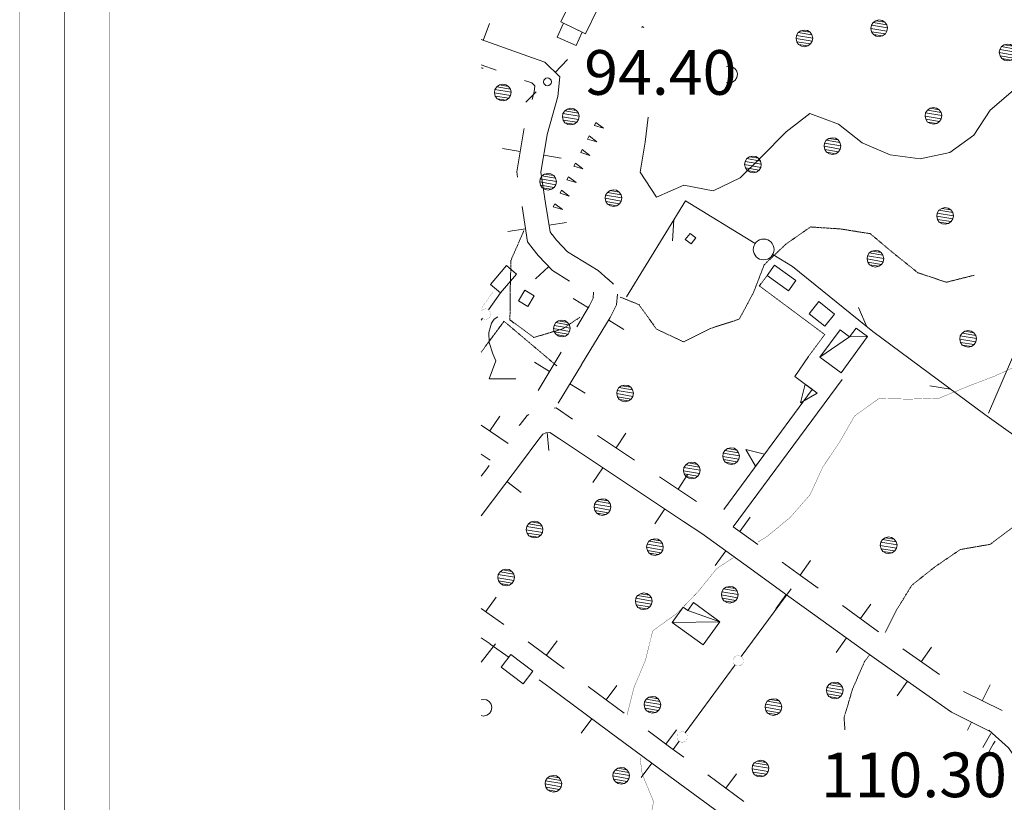
# Model space of a CAD drawing. Units: inches. Extents: x 1444800 to 1456565, y 4479307 to 4488127.
# Drawn here: x 1444945 to 1445276, y 4486463 to 4486726 of the extents above; entities that cross this region are included whole.
import ezdxf
from ezdxf.enums import TextEntityAlignment as Align

# ---------------------------------------------------------------- set-up
doc = ezdxf.new("R2010")
doc.units = ezdxf.units.IN
doc.header["$MEASUREMENT"] = 0
doc.linetypes.add('HIDDEN', pattern=[0.375, 0.25, -0.125])
for name, color, linetype, lineweight in [('ALBERO', 7, 'Continuous', 0), ('CARRARECCIA', 7, 'Continuous', 0), ('CURVA_AUSILIARI', 7, 'Continuous', 0), ('CURVA_DIRETT', 7, 'Continuous', 0), ('CURVA_INTERM', 7, 'Continuous', 0), ('DIVIS_COLTU', 7, 'Continuous', 0), ('EDIFICIO', 7, 'Continuous', 0), ('FOGLIO_LEGENDA', 7, 'Continuous', 0), ('MURO_A_SECCO', 7, 'Continuous', 0), ('MURO_SOSTEG', 7, 'Continuous', 0), ('PUNTO_QUOTA', 7, 'Continuous', 0), ('QUOTA', 7, 'Continuous', 0), ('SIEPE', 7, 'Continuous', 0), ('SOMM_SCARPAT', 7, 'Continuous', 0), ('STACCIONATA', 7, 'Continuous', 0), ('STRADE_SECOND', 7, 'Continuous', 0), ('VITE', 7, 'Continuous', 0)]:
    doc.layers.add(name, color=color, linetype=linetype, lineweight=lineweight)
doc.styles.add('ROMANT', font='ROMANT.shx', dxfattribs={"height": 0.2})

# ---------------------------------------------------------------- blocks, each defined once
blk = doc.blocks.new('ALBERO')
at = {"layer": 'ALBERO', "color": 3, "linetype": 'Continuous'}
mesh = blk.add_polyface(dxfattribs=at)
corners = [(1.81, 2.05), (-1.24, 2.55), (2.46, 1.15), (-2.14, 1.95), (2.71, 0.1), (-2.74, 1), (2.51, -1), (-2.89, -0.05), (1.96, -1.9), (-2.64, -1.15), (1.06, -2.55), (-2.04, -2.05), (-0.04, -2.8), (-1.09, -2.6), (-0.19, 2.8), (0.91, 2.65)]
mesh.append_faces([[corners[k] for k in face] for face in [(1, 0, 15, 14), (10, 11, 13, 12)]], dxfattribs={"vtx0": -1, "color": 3})
mesh.append_faces([[corners[k] for k in face] for face in [(0, 1, 3, 2), (2, 3, 5, 4), (4, 5, 7, 6), (6, 7, 9, 8), (8, 9, 11, 10)]], dxfattribs={"vtx0": -1, "vtx2": -1, "color": 3})
blk = doc.blocks.new('VITE')
at = {"layer": 'VITE', "color": 3, "linetype": 'Continuous'}
blk.add_lwpolyline([(4.49, 0), (-4.49, 0), (-2.25, 6.07), (-3.26, 8.37), (-4.56, 12.24), (-4.67, 15.62), (-3.77, 18.76), (-2.87, 20.12), (-1.63, 20.83)], dxfattribs=at)
blk = doc.blocks.new('PUNTO')
at = {"layer": 'PUNTO_QUOTA', "color": 1, "linetype": 'Continuous'}
blk.add_circle((0, 0), 1.3, dxfattribs=at)

msp = doc.modelspace()

# ---------------------------------------------------------------- linework, layer by layer
at = {"layer": 'ALBERO', "color": 3, "linetype": 'Continuous'}
for points in [[(1445182.38, 4486704.51), (1445183.29, 4486704.34), (1445184.39, 4486704.59), (1445185.29, 4486705.24), (1445185.84, 4486706.14), (1445186.04, 4486707.24), (1445185.79, 4486708.29), (1445185.14, 4486709.19), (1445184.24, 4486709.79), (1445183.14, 4486709.94), (1445182.38, 4486709.76)], [(1445100, 4486491.82), (1445100.78, 4486491.67), (1445101.88, 4486491.92), (1445102.78, 4486492.57), (1445103.33, 4486493.47), (1445103.53, 4486494.57), (1445103.28, 4486495.62), (1445102.63, 4486496.52), (1445101.73, 4486497.12), (1445100.63, 4486497.27), (1445100, 4486497.12)]]:
    msp.add_lwpolyline(points, dxfattribs=at)
at = {"layer": 'CARRARECCIA', "color": 1, "linetype": 'Continuous', "const_width": 0.05}
msp.add_lwpolyline([(1445104.08, 4486634.35), (1445100, 4486628.58)], dxfattribs=at)
at = {"layer": 'CURVA_AUSILIARI', "color": 30, "linetype": 'HIDDEN'}
msp.add_line((1445100, 4486709.35), (1445100.6, 4486709.33), dxfattribs=at)
for points in [[(1445114.25, 4486654.74), (1445114.01, 4486654.01), (1445109.98, 4486644.79), (1445109.71, 4486634.74), (1445109.63, 4486624.73), (1445117.7, 4486618.83), (1445127.4, 4486621.77), (1445133.08, 4486625.61)], [(1445146.67, 4486632.38), (1445152.94, 4486629.89), (1445158.86, 4486621.64), (1445167.97, 4486617.34), (1445177.02, 4486621.9), (1445186.62, 4486624.96), (1445191.43, 4486633.91), (1445195.02, 4486643.25), (1445202.29, 4486650.17), (1445210.54, 4486655.96), (1445220.58, 4486655.29), (1445230.6, 4486653.71), (1445238.29, 4486647.28), (1445246.59, 4486640.6), (1445256.18, 4486637.39), (1445265.63, 4486639.76)], [(1445279.06, 4486555.5), (1445270.95, 4486549.36), (1445260.89, 4486547.62), (1445252.5, 4486541.9), (1445244.62, 4486535.65), (1445239.3, 4486527.03), (1445235.63, 4486519.71)], [(1445230.41, 4486512.23), (1445228.71, 4486509.96), (1445224.66, 4486500.66), (1445221.82, 4486491.07), (1445222.16, 4486486.98)]]:
    msp.add_lwpolyline(points, dxfattribs=at)
at = {"layer": 'CURVA_DIRETT', "color": 30, "linetype": 'Continuous', "const_width": 0.1}
for points in [[(1445281.79, 4486610.15), (1445272.55, 4486605.91), (1445263.21, 4486602.34), (1445253.9, 4486598.49), (1445243.73, 4486598.12), (1445233.57, 4486598.34), (1445225.39, 4486592.48), (1445220.38, 4486583.78), (1445214.66, 4486575.24), (1445210.45, 4486566.06), (1445203.76, 4486558.41), (1445196.04, 4486552.05), (1445192.94, 4486550.12)], [(1445184.76, 4486544.94), (1445179.11, 4486541.25), (1445172.74, 4486533.39), (1445165.79, 4486526.2), (1445157.58, 4486520.32), (1445155.16, 4486510.52), (1445151.25, 4486501.16), (1445148.98, 4486492.05)], [(1445153.3, 4486477.77), (1445154.05, 4486472.17), (1445157.88, 4486462.9), (1445155.86, 4486453.09), (1445158.02, 4486443.26), (1445156.89, 4486433.3), (1445164.95, 4486427.35), (1445172.36, 4486420.24), (1445179.25, 4486412.92)]]:
    msp.add_lwpolyline(points, dxfattribs=at)
at = {"layer": 'CURVA_INTERM', "color": 30, "linetype": 'Continuous'}
for points in [[(1445156.04, 4486692.8), (1445155.04, 4486684.41), (1445153.38, 4486674.39), (1445158.8, 4486665.92), (1445168.01, 4486670.03), (1445177.91, 4486668.06), (1445186.98, 4486672.48), (1445194.14, 4486679.49), (1445202.43, 4486687.93), (1445210.38, 4486694.09), (1445219.94, 4486690.52), (1445227.91, 4486684.21), (1445237.3, 4486680.23), (1445247.43, 4486678.87), (1445257.34, 4486681), (1445265.47, 4486686.83), (1445270.93, 4486695.24), (1445278.61, 4486701.79)], [(1445272.64, 4486483.27), (1445271.97, 4486482.21), (1445268.5, 4486476.08)]]:
    msp.add_lwpolyline(points, dxfattribs=at)
at = {"layer": 'DIVIS_COLTU', "color": 3, "linetype": 'HIDDEN'}
for points in [[(1445209.89, 4486612.46), (1445215.36, 4486619.8), (1445193.38, 4486636.16), (1445195.99, 4486639.64)], [(1445125.32, 4486609.33), (1445107.64, 4486624.28), (1445100, 4486613.95)]]:
    msp.add_lwpolyline(points, dxfattribs=at)
at = {"layer": 'EDIFICIO', "color": 2, "linetype": 'Continuous'}
for points in [[(1445170.13, 4486653.81), (1445172.05, 4486652.31), (1445170.45, 4486650.25), (1445168.52, 4486651.74)], [(1445103.08, 4486636.68), (1445108.47, 4486643.03), (1445111.88, 4486640.14), (1445106.49, 4486633.79)], [(1445198.49, 4486643.12), (1445205.63, 4486637.99), (1445203.13, 4486634.52), (1445195.99, 4486639.64)], [(1445114.62, 4486634.72), (1445117.78, 4486632.87), (1445115.65, 4486629.23), (1445112.48, 4486631.09)], [(1445213.37, 4486630.87), (1445218.6, 4486626.69), (1445215.36, 4486622.63), (1445210.13, 4486626.79)], [(1445109.88, 4486512.38), (1445117.35, 4486506.77), (1445114.12, 4486502.46), (1445106.64, 4486508.07)]]:
    msp.add_lwpolyline(points, close=True, dxfattribs=at)
at = {"layer": 'FOGLIO_LEGENDA', "color": 7, "linetype": 'Continuous', "const_width": 0.05}
for points in [[(1444945, 4479795), (1455255, 4479795), (1455255, 4488105), (1444945, 4488105)], [(1444975, 4479825), (1455225, 4479825), (1455225, 4488075), (1444975, 4488075)], [(1445100, 4479950), (1455100, 4479950), (1455100, 4487950), (1445100, 4487950)]]:
    msp.add_lwpolyline(points, close=True, dxfattribs=at)
at = {"layer": 'FOGLIO_LEGENDA', "color": 6, "linetype": 'Continuous', "const_width": 0.2}
msp.add_lwpolyline([(1444960, 4479810), (1455240, 4479810), (1455240, 4488090), (1444960, 4488090)], close=True, dxfattribs=at)
at = {"layer": 'MURO_A_SECCO', "color": 7, "linetype": 'Continuous'}
msp.add_line((1445271.14, 4486485.78), (1445268.5, 4486481.15), dxfattribs=at)
at = {"layer": 'MURO_SOSTEG', "color": 7, "linetype": 'Continuous'}
msp.add_lwpolyline([(1445209.89, 4486612.46), (1445205.29, 4486605.74), (1445211.18, 4486601.39), (1445181.41, 4486561.1)], dxfattribs=at)
at = {"layer": 'MURO_SOSTEG', "color": 4, "linetype": 'Continuous'}
for points in [[(1445210.81, 4486601.67), (1445212.82, 4486600.18), (1445207.24, 4486596.84), (1445208.79, 4486603.15)], [(1445193.63, 4486577.64), (1445192.14, 4486575.63), (1445188.8, 4486581.2), (1445195.11, 4486579.65)]]:
    msp.add_lwpolyline(points, close=True, dxfattribs=at)
at = {"layer": 'SIEPE', "color": 3, "linetype": 'Continuous'}
for p, q in [((1445164.65, 4486658.3), (1445164.18, 4486651.33)), ((1445229.49, 4486622.44), (1445226.74, 4486628.87)), ((1445257.54, 4486601.5), (1445250.64, 4486602.57))]:
    msp.add_line(p, q, dxfattribs=at)
for points in [[(1445270.35, 4486593.45), (1445283, 4486622.73), (1445295.38, 4486669.65), (1445293.39, 4486682.26), (1445292.11, 4486698.93)], [(1445191.97, 4486650.42), (1445168.62, 4486664.77), (1445148.75, 4486632.46)], [(1445285.86, 4486580.93), (1445269.14, 4486592.91), (1445231.5, 4486620.81), (1445204.54, 4486642.69), (1445197.92, 4486646.76)]]:
    msp.add_lwpolyline(points, dxfattribs=at)
msp.add_circle((1445194.84, 4486648.4), 3.5, dxfattribs=at)
at = {"layer": 'SOMM_SCARPAT', "color": 30, "linetype": 'Continuous'}
for points in [[(1445154.57, 4486722.9), (1445154.08, 4486723.27), (1445153.89, 4486722.9)], [(1445137.98, 4486690.06), (1445141.08, 4486689.17), (1445138.49, 4486691.08), (1445137.98, 4486690.06)], [(1445135.69, 4486685.49), (1445138.77, 4486684.57), (1445136.2, 4486686.51), (1445135.69, 4486685.49)], [(1445133.38, 4486680.93), (1445136.47, 4486680.01), (1445133.9, 4486681.95), (1445133.38, 4486680.93)], [(1445131.08, 4486676.38), (1445134.16, 4486675.45), (1445131.59, 4486677.39), (1445131.08, 4486676.38)], [(1445128.77, 4486671.82), (1445131.86, 4486670.89), (1445129.28, 4486672.83), (1445128.77, 4486671.82)], [(1445126.46, 4486667.26), (1445129.55, 4486666.33), (1445126.98, 4486668.27), (1445126.46, 4486667.26)], [(1445124.16, 4486662.7), (1445127.24, 4486661.77), (1445124.67, 4486663.71), (1445124.16, 4486662.7)]]:
    msp.add_lwpolyline(points, dxfattribs=at)
at = {"layer": 'STACCIONATA', "color": 3, "linetype": 'Continuous'}
for p, q in [((1445102.46, 4486628.11), (1445106.49, 4486633.79)), ((1445100, 4486624.65), (1445100.44, 4486625.27)), ((1445204.04, 4486534.43), (1445187.31, 4486511.65)), ((1445104.81, 4486515.94), (1445100, 4486509.8)), ((1445185.24, 4486508.84), (1445168.51, 4486486.07)), ((1445166.45, 4486483.25), (1445164.41, 4486480.48))]:
    msp.add_line(p, q, dxfattribs=at)
at = {"layer": 'STACCIONATA', "color": 3, "linetype": 'Continuous', "const_width": 0.05}
msp.add_lwpolyline([(1445100, 4486625.71, 3.254762), (1445100, 4486627.67)], format="xyb", dxfattribs=at)
for points in [[(1445188.03, 4486510.25, 1), (1445184.53, 4486510.25, 1)], [(1445169.23, 4486484.66, 1), (1445165.73, 4486484.66, 1)]]:
    msp.add_lwpolyline(points, format="xyb", close=True, dxfattribs=at)
at = {"layer": 'STRADE_SECOND', "color": 7, "linetype": 'Continuous'}
for p, q in [((1445100.68, 4486718.63), (1445102.71, 4486724.28)), ((1445100, 4486718.88), (1445117.16, 4486712.76)), ((1445100, 4486710.38), (1445105.04, 4486708.57)), ((1445124.78, 4486707.87), (1445128.98, 4486712.16)), ((1445114.99, 4486697.86), (1445118.44, 4486701.39)), ((1445107.15, 4486682.33), (1445113.07, 4486681.34)), ((1445120.96, 4486680.02), (1445126.87, 4486679.01)), ((1445122.73, 4486656.57), (1445128.67, 4486657.47)), ((1445108.89, 4486654.46), (1445114.83, 4486655.36)), ((1445118.26, 4486638.5), (1445122.63, 4486642.61)), ((1445142.56, 4486638.4), (1445144.42, 4486636.72)), ((1445130.83, 4486631.94), (1445135.96, 4486628.82)), ((1445142.79, 4486624.66), (1445147.91, 4486621.53)), ((1445126.84, 4486613.86), (1445119.05, 4486601.06)), ((1445117.82, 4486610.58), (1445122.95, 4486607.46)), ((1445133.69, 4486609.7), (1445125.81, 4486596.76)), ((1445129.78, 4486603.3), (1445134.9, 4486600.17)), ((1445106.24, 4486592.38), (1445102.84, 4486587.44)), ((1445109.01, 4486583.19), (1445100, 4486589.38)), ((1445122.18, 4486586.89), (1445122.68, 4486580.91)), ((1445147.05, 4486570.93), (1445126.24, 4486584.78)), ((1445151.49, 4486577.6), (1445139.01, 4486585.9)), ((1445148.57, 4486586.75), (1445145.25, 4486581.75)), ((1445102.95, 4486577.64), (1445100, 4486579.66)), ((1445140.82, 4486575.09), (1445137.48, 4486570.1)), ((1445108.6, 4486570.43), (1445113.38, 4486566.81)), ((1445167.87, 4486557.07), (1445147.06, 4486570.92)), ((1445172.31, 4486563.74), (1445159.83, 4486572.05)), ((1445169.39, 4486572.89), (1445166.07, 4486567.89)), ((1445161.64, 4486561.23), (1445158.3, 4486556.24)), ((1445190.31, 4486558.51), (1445186.8, 4486553.64)), ((1445182.12, 4486547.15), (1445178.6, 4486542.29)), ((1445210.59, 4486543.88), (1445207.08, 4486539.01)), ((1445105.01, 4486531.63), (1445101.52, 4486526.75)), ((1445202.4, 4486532.52), (1445198.88, 4486527.66)), ((1445107.62, 4486522.39), (1445100, 4486527.84)), ((1445228.77, 4486513.51), (1445208.49, 4486528.13)), ((1445233.46, 4486520), (1445221.3, 4486528.77)), ((1445230.88, 4486529.26), (1445227.37, 4486524.39)), ((1445102.96, 4486515.88), (1445100, 4486518)), ((1445222.69, 4486517.9), (1445219.18, 4486513.04)), ((1445109.36, 4486511.3), (1445102.97, 4486515.87)), ((1445125.44, 4486516.9), (1445121.87, 4486512.08)), ((1445253.85, 4486505.62), (1445241.57, 4486514.22)), ((1445251.15, 4486514.84), (1445247.71, 4486509.93)), ((1445123.12, 4486501.18), (1445119.48, 4486503.88)), ((1445143.19, 4486486.27), (1445123.12, 4486501.18)), ((1445147.97, 4486492.7), (1445135.93, 4486501.64)), ((1445145.52, 4486501.99), (1445141.95, 4486497.17)), ((1445243.12, 4486503.37), (1445239.67, 4486498.47)), ((1445270.9, 4486502.2), (1445268.23, 4486496.83)), ((1445137.18, 4486490.75), (1445133.59, 4486485.94)), ((1445264.68, 4486489.66), (1445263.34, 4486486.98)), ((1445165.6, 4486487.08), (1445162.03, 4486482.26)), ((1445157.26, 4486475.84), (1445153.67, 4486471.03)), ((1445183.44, 4486456.54), (1445163.31, 4486471.36)), ((1445188.19, 4486462.99), (1445176.12, 4486471.88)), ((1445185.7, 4486472.27), (1445182.15, 4486467.43))]:
    msp.add_line(p, q, dxfattribs=at)
for points in [[(1445117.17, 4486712.75), (1445121.31, 4486711.27), (1445126.33, 4486706.37), (1445125.68, 4486699.82), (1445122.16, 4486687.02)], [(1445114.48, 4486705.2), (1445116.97, 4486704.32), (1445117.98, 4486703.33), (1445117.77, 4486701.29), (1445117.09, 4486698.8)], [(1445114.41, 4486689.07), (1445114.28, 4486688.59), (1445111.91, 4486674.44), (1445112.18, 4486672.69)], [(1445122.16, 4486687.07), (1445122.13, 4486686.93), (1445120.02, 4486674.38), (1445121.6, 4486663.99)], [(1445121.61, 4486663.98), (1445123.1, 4486654.27), (1445123.74, 4486653.44)], [(1445113.7, 4486662.78), (1445115.49, 4486650.99), (1445117.43, 4486648.51)], [(1445123.77, 4486653.43), (1445125.23, 4486651.54), (1445128.96, 4486647.57), (1445139.29, 4486641.35), (1445142.55, 4486638.41)], [(1445117.44, 4486648.52), (1445119.13, 4486646.33), (1445123.88, 4486641.28), (1445129.67, 4486637.79)], [(1445137.74, 4486634.11), (1445137.54, 4486631.99), (1445136.27, 4486629.33), (1445132.06, 4486622.43)], [(1445145.71, 4486633.35), (1445145.37, 4486629.83), (1445143.32, 4486625.52), (1445133.7, 4486609.71)], [(1445192.89, 4486549.25), (1445184.55, 4486555.26), (1445221.24, 4486604.69)], [(1445130.67, 4486591.45), (1445125.1, 4486595.16), (1445124.51, 4486595.11)], [(1445116, 4486592.93), (1445115.4, 4486592.62), (1445113.02, 4486589.58), (1445112.75, 4486589.23)], [(1445126.23, 4486584.78), (1445122.99, 4486586.95), (1445121.65, 4486586.83), (1445120.63, 4486586.31), (1445119.37, 4486584.7), (1445113.12, 4486576.42)], [(1445113.12, 4486576.41), (1445107.91, 4486569.5), (1445100, 4486558.89)], [(1445102.62, 4486575.79), (1445101.5, 4486574.31), (1445100, 4486572.29)], [(1445208.48, 4486528.13), (1445202.52, 4486532.43), (1445188.2, 4486542.76), (1445174.06, 4486552.95), (1445167.88, 4486557.06)], [(1445213.17, 4486534.62), (1445207.21, 4486538.92), (1445201.01, 4486543.39)], [(1445127.89, 4486507.61), (1445117.57, 4486515.27), (1445115.78, 4486516.56)], [(1445249.26, 4486499.06), (1445233.51, 4486510.09), (1445228.78, 4486513.51)], [(1445271.39, 4486486.32), (1445257.88, 4486493.02), (1445249.27, 4486499.05)], [(1445274.95, 4486493.49), (1445261.99, 4486499.92), (1445262.07, 4486499.87)], [(1445163.3, 4486471.37), (1445159.36, 4486474.26), (1445143.2, 4486486.27)], [(1445168.05, 4486477.82), (1445164.12, 4486480.7), (1445156.01, 4486486.73)], [(1445287.62, 4486461.24), (1445281.17, 4486475.03), (1445277.06, 4486481.02), (1445270.5, 4486486.93)]]:
    msp.add_lwpolyline(points, dxfattribs=at)

# ---------------------------------------------------------------- block references
at = {"layer": 'ALBERO', "color": 3, "linetype": 'Continuous'}
for p in [(1445233.74, 4486722.69), (1445208.6, 4486719.31), (1445276.85, 4486714.58), (1445107.34, 4486701.09), (1445251.95, 4486693.26), (1445130.15, 4486693.02), (1445218, 4486683.12), (1445191.34, 4486676.96), (1445122.5, 4486671.16), (1445144.48, 4486665.63), (1445255.86, 4486659.64), (1445232.45, 4486645.29), (1445127.17, 4486621.87), (1445263.59, 4486618.35), (1445148.38, 4486600.05), (1445183.98, 4486578.96), (1445170.79, 4486574.14), (1445140.8, 4486561.88), (1445118.01, 4486554.31), (1445158.41, 4486548.44), (1445236.91, 4486549.04), (1445108.45, 4486538.2), (1445183.53, 4486532.44), (1445154.66, 4486530.22), (1445218.81, 4486500.27), (1445157.55, 4486495.44), (1445198.19, 4486494.7), (1445147.07, 4486471.6), (1445193.84, 4486474.02), (1445124.3, 4486468.92)]:
    msp.add_blockref('ALBERO', p, dxfattribs=at)
at = {"layer": 'PUNTO_QUOTA', "color": 1, "linetype": 'Continuous'}
msp.add_blockref('PUNTO', (1445122.23, 4486704.7), dxfattribs=at)
at = {"layer": 'VITE', "color": 3, "linetype": 'Continuous'}
msp.add_blockref('VITE', (1445107.16, 4486604.92), dxfattribs=at)

# ---------------------------------------------------------------- texts
at = {"layer": 'QUOTA', "color": 7, "linetype": 'Continuous', "style": 'ROMANT'}
for s, p in [('94.40', (1445134.57, 4486715.35)), ('110.30', (1445214.05, 4486479.43))]:
    msp.add_text(s, height=15, dxfattribs=at).set_placement(p, align=Align.TOP_LEFT)

# ---------------------------------------------------------------- meshes
at = {"layer": 'EDIFICIO', "color": 2, "linetype": 'Continuous'}
mesh = msp.add_polyface(dxfattribs=at)
corners = [(1445135.02, 4486720.83), (1445126.71, 4486724.85), (1445127.64, 4486724.4), (1445133.87, 4486721.38), (1445130.63, 4486732.94), (1445125.43, 4486719.74), (1445131.82, 4486716.89), (1445138.94, 4486728.91)]
mesh.append_faces([[corners[k] for k in face] for face in [(1, 0, 7, 4), (3, 2, 5, 6)]], dxfattribs={"vtx0": -1, "color": 2})
mesh.append_faces([[corners[k] for k in face] for face in [(0, 1, 2, 3)]], dxfattribs={"vtx0": -1, "vtx2": -1, "color": 2})
mesh = msp.add_polyface(dxfattribs=at)
corners = [(1445229.74, 4486619.15), (1445223.72, 4486619.08), (1445213.75, 4486612.17), (1445225.85, 4486621.99), (1445220.5, 4486621.43), (1445220.86, 4486606.98)]
mesh.append_faces([[corners[k] for k in face] for face in [(1, 0, 3, 3), (2, 1, 4, 4)]], dxfattribs={"vtx0": -1, "color": 2})
mesh.append_faces([[corners[k] for k in face] for face in [(0, 1, 2, 5)]], dxfattribs={"vtx0": -1, "vtx1": -1, "color": 2})
mesh = msp.add_polyface(dxfattribs=at)
corners = [(1445180.13, 4486523.33), (1445164.16, 4486523.12), (1445169.32, 4486527.13), (1445171.28, 4486529.8), (1445167.85, 4486528.2), (1445174.52, 4486515.59)]
mesh.append_faces([[corners[k] for k in face] for face in [(0, 1, 5, 5), (2, 0, 3, 3)]], dxfattribs={"vtx0": -1, "color": 2})
mesh.append_faces([[corners[k] for k in face] for face in [(1, 0, 2, 4)]], dxfattribs={"vtx0": -1, "vtx1": -1, "color": 2})

doc.saveas('drawing.dxf')
